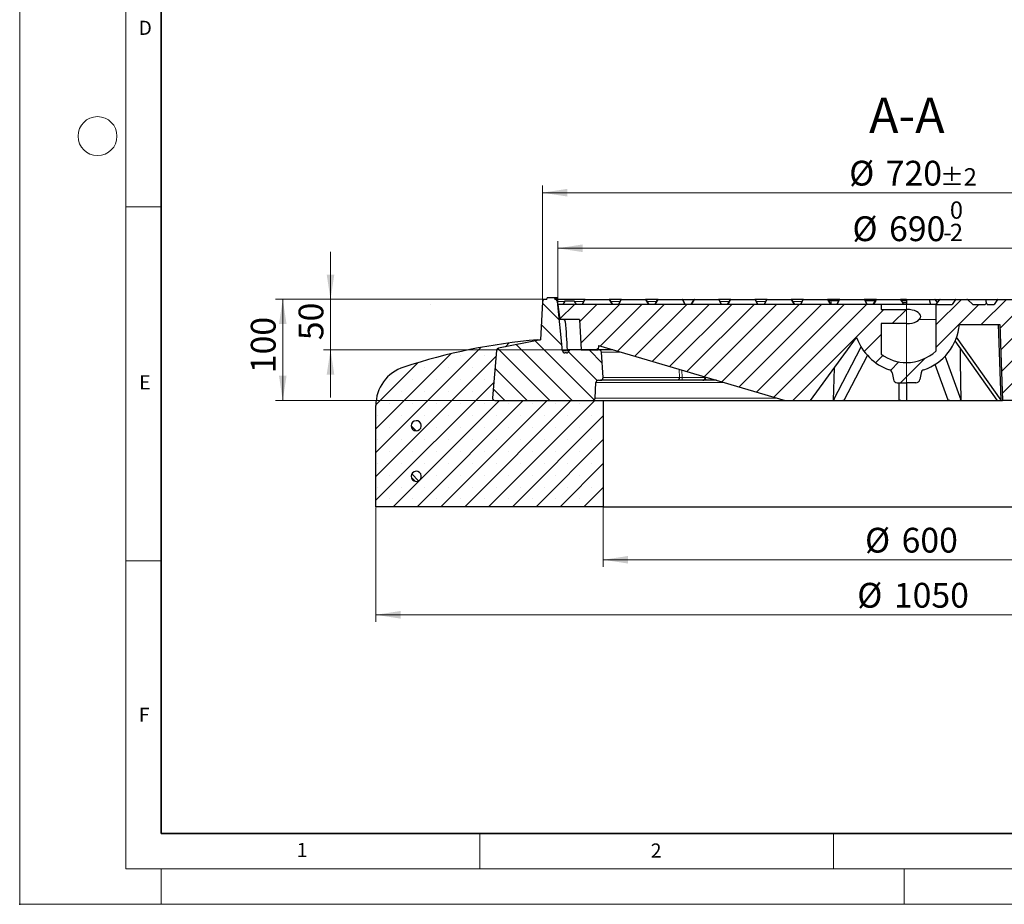
# Model space of a CAD drawing. Units: millimetres. Extents: x 0 to 439, y 0 to 297.
# Drawn here: x 0 to 139, y 0 to 125 of the extents above; entities that cross this region are included whole.
import ezdxf

# ---------------------------------------------------------------- set-up
doc = ezdxf.new("R2010")
doc.units = ezdxf.units.MM
doc.header["$PDSIZE"] = -1
doc.linetypes.add('CENTERX2', pattern=[20.32, 12.7, -2.54, 2.54, -2.54])
doc.styles.add('SLDTEXTSTYLE0', font='TXT', dxfattribs={"width": 0.605})
doc.dimstyles.new('SLDDIMSTYLE0', dxfattribs={"dimtxt": 3.5, "dimasz": 3.5, "dimexe": 0, "dimexo": 0.0625, "dimgap": 0.875, "dimtad": 1, "dimlfac": 7, "dimrnd": 1e-09, "dimzin": 12, "dimdsep": 46, "dimtxsty": 'SLDTEXTSTYLE0', "dimsah": 1, "dimcen": 0.09, "dimadec": 0, "dimazin": 3, "dimtfac": 1, "dimtdec": 3, "dimtmove": 0, "dimatfit": 0, "dimfxl": 1, "dimfrac": 2, "dimtolj": 1, "dimtzin": 12, "dimarcsym": 0})
doc.dimstyles.new('SLDDIMSTYLE1', dxfattribs={"dimtxt": 3.5, "dimasz": 3.5, "dimexe": 0, "dimexo": 0.0625, "dimgap": 0.875, "dimtad": 1, "dimlfac": 7, "dimrnd": 1e-09, "dimzin": 12, "dimdsep": 46, "dimtxsty": 'SLDTEXTSTYLE0', "dimsah": 1, "dimcen": 0.09, "dimadec": 0, "dimazin": 3, "dimtfac": 1, "dimtdec": 3, "dimtofl": 0, "dimtmove": 0, "dimatfit": 3, "dimfxl": 1, "dimfrac": 2, "dimtolj": 1, "dimtzin": 12, "dimarcsym": 0})
doc.dimstyles.new('SLDDIMSTYLE3', dxfattribs={"dimtxt": 3.5, "dimasz": 3.5, "dimexe": 0, "dimexo": 0.0625, "dimgap": 0.875, "dimtad": 1, "dimlfac": 7, "dimrnd": 1e-09, "dimzin": 12, "dimdsep": 46, "dimtxsty": 'SLDTEXTSTYLE0', "dimsah": 1, "dimcen": 0.09, "dimadec": 0, "dimazin": 3, "dimtol": 1, "dimtm": 2, "dimtfac": 1, "dimtdec": 0, "dimtofl": 0, "dimtmove": 0, "dimatfit": 3, "dimfxl": 1, "dimfrac": 2, "dimtolj": 1, "dimarcsym": 0})
doc.dimstyles.new('SLDDIMSTYLE4', dxfattribs={"dimtxt": 3.5, "dimasz": 3.5, "dimexe": 0, "dimexo": 0.0625, "dimgap": 0.875, "dimtad": 1, "dimdec": 0, "dimlfac": 7, "dimrnd": 1e-09, "dimzin": 12, "dimdsep": 46, "dimtxsty": 'SLDTEXTSTYLE0', "dimsah": 1, "dimcen": 0.09, "dimadec": 0, "dimazin": 3, "dimtol": 1, "dimtp": 2, "dimtm": 2, "dimtfac": 1, "dimtdec": 0, "dimtofl": 0, "dimtmove": 0, "dimatfit": 3, "dimfxl": 1, "dimfrac": 2, "dimtolj": 1, "dimarcsym": 0})
pattern_1 = [(135, (0, 0), (-1.6838, -1.6838), []), (135, (-2e-15, 0.5613), (-1.6838, -1.6838), []), (135, (-4e-15, 1.1225), (-1.6838, -1.6838), []), (135, (-6e-15, 1.6838), (-1.6838, -1.6838), [])]
pattern_2 = [(45, (0, 0), (-1.5875, 1.5875), [])]

# ---------------------------------------------------------------- blocks, each defined once
blk = doc.blocks.new('_D')
at = {"color": 7, "linetype": 'Continuous', "lineweight": 0}
for p, q in [((43.92, 85.45), (43.92, 92.18)), ((74.13, 85.45), (42.92, 85.45)), ((43.92, 85.45), (43.92, 78.31)), ((77.27, 78.31), (42.92, 78.31)), ((43.92, 78.31), (43.92, 71.58))]:
    blk.add_line(p, q, dxfattribs=at)
at = {"color": 7, "linetype": 'Continuous', "lineweight": 18}
for points in [[(43.92, 85.45), (44.46, 88.95), (43.38, 88.95)], [(43.92, 78.31), (43.38, 74.81), (44.46, 74.81)]]:
    blk.add_solid(points, dxfattribs=at)
at = {"color": 7, "linetype": 'Continuous', "lineweight": 18, "insert": (39.41, 79.68), "char_height": 3.5, "attachment_point": 1, "rotation": 90, "style": 'SLDTEXTSTYLE0'}
blk.add_mtext('50', dxfattribs=at)
blk = doc.blocks.new('_D_1')
at = {"color": 7, "linetype": 'Continuous', "lineweight": 0}
for p, q in [((74.13, 85.45), (36.17, 85.45)), ((37.17, 71.16), (37.17, 85.45)), ((67.05, 71.16), (36.17, 71.16))]:
    blk.add_line(p, q, dxfattribs=at)
at = {"color": 7, "linetype": 'Continuous', "lineweight": 18}
for points in [[(37.17, 85.45), (36.64, 81.95), (37.71, 81.95)], [(37.17, 71.16), (37.71, 74.66), (36.64, 74.66)]]:
    blk.add_solid(points, dxfattribs=at)
at = {"color": 7, "linetype": 'Continuous', "lineweight": 18, "insert": (32.66, 75.02), "char_height": 3.5, "attachment_point": 1, "rotation": 90, "style": 'SLDTEXTSTYLE0'}
blk.add_mtext('100', dxfattribs=at)
blk = doc.blocks.new('_D_2')
at = {"color": 7, "linetype": 'Continuous', "lineweight": 0}
for p, q in [((82.47, 56.06), (82.47, 47.66)), ((168.18, 56.06), (168.18, 47.66)), ((82.47, 48.66), (168.18, 48.66))]:
    blk.add_line(p, q, dxfattribs=at)
at = {"color": 7, "linetype": 'Continuous', "lineweight": 18}
for points in [[(82.47, 48.66), (85.97, 48.13), (85.97, 49.2)], [(168.18, 48.66), (164.68, 49.2), (164.68, 48.13)]]:
    blk.add_solid(points, dxfattribs=at)
at = {"color": 7, "linetype": 'Continuous', "lineweight": 18, "char_height": 3.5, "attachment_point": 1, "style": 'SLDTEXTSTYLE0'}
for s, insert in [('%%c', (119.45, 53.18)), ('600', (124.62, 53.18))]:
    blk.add_mtext(s, dxfattribs=dict(at, insert=insert))
blk = doc.blocks.new('_D_5')
at = {"color": 7, "linetype": 'Continuous', "lineweight": 0}
for p, q in [((76.04, 84.83), (76.04, 93.66)), ((174.61, 84.83), (174.61, 93.66)), ((174.61, 92.66), (76.04, 92.66))]:
    blk.add_line(p, q, dxfattribs=at)
at = {"color": 7, "linetype": 'Continuous', "lineweight": 18}
for points in [[(76.04, 92.66), (79.54, 92.12), (79.54, 93.2)], [(174.61, 92.66), (171.11, 93.2), (171.11, 92.12)]]:
    blk.add_solid(points, dxfattribs=at)
at = {"color": 7, "linetype": 'Continuous', "lineweight": 18, "attachment_point": 1, "style": 'SLDTEXTSTYLE0'}
for s, insert, char_height in [('0', (131.44, 99.28), 2.45), ('%%c', (117.67, 97.17), 3.5), ('690', (122.85, 97.17), 3.5), ('2', (131.44, 96.12), 2.45), ('-', (130.52, 96.12), 2.45)]:
    blk.add_mtext(s, dxfattribs=dict(at, insert=insert, char_height=char_height))
blk = doc.blocks.new('_D_6')
at = {"color": 7, "linetype": 'Continuous', "lineweight": 0}
for p, q in [((73.87, 85.19), (73.87, 101.51)), ((73.87, 100.51), (176.78, 100.51)), ((176.78, 85.19), (176.78, 101.51))]:
    blk.add_line(p, q, dxfattribs=at)
at = {"color": 7, "linetype": 'Continuous', "lineweight": 18}
for points in [[(73.87, 100.51), (77.37, 99.97), (77.37, 101.05)], [(176.78, 100.51), (173.28, 101.05), (173.28, 99.97)]]:
    blk.add_solid(points, dxfattribs=at)
at = {"color": 7, "linetype": 'Continuous', "lineweight": 18, "attachment_point": 1, "style": 'SLDTEXTSTYLE0'}
for s, insert, char_height in [('%%c', (117.21, 105.02), 3.5), ('720', (122.38, 105.02), 3.5), ('±2', (130.06, 103.97), 2.45)]:
    blk.add_mtext(s, dxfattribs=dict(at, insert=insert, char_height=char_height))
blk = doc.blocks.new('_D_7')
at = {"color": 7, "linetype": 'Continuous', "lineweight": 0}
for p, q in [((50.32, 56.06), (50.32, 39.89)), ((200.32, 56.06), (200.32, 39.89)), ((50.32, 40.89), (200.32, 40.89))]:
    blk.add_line(p, q, dxfattribs=at)
at = {"color": 7, "linetype": 'Continuous', "lineweight": 18}
for points in [[(50.32, 40.89), (53.82, 40.35), (53.82, 41.43)], [(200.32, 40.89), (196.82, 41.43), (196.82, 40.35)]]:
    blk.add_solid(points, dxfattribs=at)
at = {"color": 7, "linetype": 'Continuous', "lineweight": 18, "char_height": 3.5, "attachment_point": 1, "style": 'SLDTEXTSTYLE0'}
for s, insert in [('%%c', (118.35, 45.4)), ('1050', (123.53, 45.4))]:
    blk.add_mtext(s, dxfattribs=dict(at, insert=insert))

msp = doc.modelspace()

# ---------------------------------------------------------------- hatches: boundary and pattern name
at = {"linetype": 'Continuous', "lineweight": 18}
h = msp.add_hatch(dxfattribs=at)
h.set_pattern_fill('DIN 201 Grauguss', scale=0.5, angle=90, style=0, pattern_type=2)
h.set_pattern_definition([(135, (0, 0), (-1.5875, -1.5875), [])])
edge = h.paths.add_edge_path(flags=0)
edge.add_line((73.5866, 79.7343), (67.665, 78.556))
edge.add_arc((67.7347, 78.2057), 0.3571, 101.254642, 175)
edge.add_line((67.3789, 78.2368), (66.794, 71.5512))
edge.add_arc((67.1498, 71.5201), 0.3571, 175, 270)
edge.add_line((67.1498, 71.1629), (80.9489, 71.1629))
edge.add_arc((80.9489, 71.5201), 0.3571, 270, 357.137595)
edge.add_line((81.3056, 71.5022), (81.4145, 73.6808))
edge.add_arc((81.7712, 73.6629), 0.3571, 90, 177.137595, ccw=False)
edge.add_line((81.7712, 74.0201), (82.0854, 74.0201))
edge.add_arc((82.0854, 74.3775), 0.3575, 270, 363.757029)
edge.add_line((82.4422, 74.401), (82.2077, 77.972))
edge.add_arc((81.8513, 77.9486), 0.3571, 3.757029, 90)
edge.add_line((81.8513, 78.3058), (77.6409, 78.3058))
edge.add_line((77.6409, 78.3058), (77.6237, 78.1845))
edge.add_arc((77.2701, 78.2343), 0.3571, 270, 351.968948, ccw=False)
edge.add_line((77.2701, 77.8772), (77.0477, 77.8772))
edge.add_arc((77.0477, 78.2343), 0.3571, 185.790002, 270, ccw=False)
edge.add_line((76.6923, 78.1983), (75.9897, 85.1275))
edge.add_arc((75.6344, 85.0915), 0.3571, 5.790002, 90)
edge.add_line((75.6344, 85.4486), (75.61, 85.4486))
edge.add_line((75.61, 85.4486), (75.5526, 85.6629))
edge.add_line((75.5526, 85.6629), (74.5246, 85.6629))
edge.add_line((74.5246, 85.6629), (74.4672, 85.4486))
edge.add_line((74.4672, 85.4486), (74.2258, 85.4486))
edge.add_arc((74.2258, 85.0915), 0.3571, 90, 176.991461)
edge.add_line((73.8691, 85.1102), (73.5866, 79.7343))
h = msp.add_hatch(dxfattribs=at)
h.set_pattern_fill('DIN 201 Grauguss', scale=0.5, style=0, pattern_type=2)
h.set_pattern_definition(pattern_2)
edge = h.paths.add_edge_path(flags=0)
edge.add_line((125.3243, 73.6629), (126.6352, 73.6629))
edge.add_arc((126.6352, 74.2343), 0.5714, 270, 349.44426)
edge.add_line((127.197, 74.1297), (127.3699, 75.0575))
edge.add_arc((127.9317, 74.9528), 0.5714, 108.846474, 169.44426, ccw=False)
edge.add_arc((125.3243, 82.5915), 7.5, 288.846474, 354.534976)
edge.add_line((132.7902, 81.8772), (138.5216, 81.8772))
edge.add_line((138.5216, 81.8772), (138.8957, 71.1629))
edge.add_line((138.8957, 71.1629), (142.4672, 71.1629))
edge.add_line((142.4672, 71.1629), (168.8643, 78.9057))
edge.add_line((168.8643, 78.9057), (168.8957, 78.3058))
edge.add_line((168.8957, 78.3058), (173.5386, 78.3058))
edge.add_line((173.5386, 78.3058), (173.749, 82.3207))
edge.add_arc((174.0343, 82.3058), 0.2857, 90, 177, ccw=False)
edge.add_line((174.0343, 82.5915), (174.3469, 82.5915))
edge.add_line((174.3469, 82.5915), (174.61, 84.7343))
edge.add_line((174.61, 84.7343), (173.8957, 84.7343))
edge.add_line((173.8957, 84.7343), (173.7201, 85.0386))
edge.add_spline(control_points=[(173.7201, 85.0386), (173.7186, 85.0411), (173.717, 85.0436), (173.7153, 85.0459), (173.7109, 85.0517), (173.7056, 85.057), (173.6997, 85.0612), (173.6944, 85.065), (173.6885, 85.068), (173.6824, 85.0701), (173.6768, 85.072), (173.6708, 85.073), (173.6649, 85.0731), (173.6593, 85.0732), (173.6535, 85.0724), (173.6482, 85.0707), (173.6427, 85.069), (173.6374, 85.0663), (173.6329, 85.0628), (173.6283, 85.0593), (173.6243, 85.055), (173.6211, 85.0502)], knot_values=[0, 0, 0, 0, 0.00006102, 0.00006102, 0.00006102, 0.0002152, 0.0002152, 0.0002152, 0.00035275, 0.00035275, 0.00035275, 0.0004777, 0.0004777, 0.0004777, 0.00059733, 0.00059733, 0.00059733, 0.00071914, 0.00071914, 0.00071914, 0.00084074, 0.00084074, 0.00084074, 0.00084074], weights=[1, 1, 1, 1, 1, 1, 1, 1, 1, 1, 1, 1, 1, 1, 1, 1, 1, 1, 1, 1, 1, 1], degree=3, periodic=0)
edge.add_line((173.6211, 85.0502), (173.4101, 84.7343))
edge.add_line((173.4101, 84.7343), (172.4187, 84.7343))
edge.add_line((172.4187, 84.7343), (171.9607, 85.4201))
edge.add_ellipse((171.9035, 85.3915), major_axis=(0.0661, 0), ratio=0.86452576, start_angle=26.525351, end_angle=90)
edge.add_line((171.9035, 85.4486), (167.9942, 85.4486))
edge.add_ellipse((167.9942, 85.3915), major_axis=(0.1137, 0), ratio=0.50258851, start_angle=90, end_angle=107.344982)
edge.add_arc((167.981, 85.3915), 0.0566, 94.51085, 140.444312)
edge.add_ellipse((167.9521, 85.3548), major_axis=(-0.2187, -0.2771), ratio=0.16186326, start_angle=229.72937, end_angle=341.770566)
edge.add_line((167.8153, 85.2644), (167.4614, 84.7343))
edge.add_line((167.4614, 84.7343), (165.4025, 84.7343))
edge.add_line((165.4025, 84.7343), (164.6148, 85.4201))
edge.add_ellipse((164.5164, 85.3915), major_axis=(-0.1137, 0), ratio=0.50258851, start_angle=196.181123, end_angle=270)
edge.add_line((164.5164, 85.4486), (162.0278, 85.4486))
edge.add_ellipse((162.0278, 85.3915), major_axis=(-0.0661, 0), ratio=0.86452576, start_angle=270, end_angle=333.474649)
edge.add_line((161.9705, 85.4201), (161.5126, 84.7343))
edge.add_line((161.5126, 84.7343), (160.5211, 84.7343))
edge.add_line((160.5211, 84.7343), (160.0632, 85.4201))
edge.add_ellipse((160.006, 85.3915), major_axis=(0.0661, 0), ratio=0.86452576, start_angle=26.525351, end_angle=90)
edge.add_line((160.006, 85.4486), (157.7614, 85.4486))
edge.add_ellipse((157.7614, 85.3915), major_axis=(0.1137, 0), ratio=0.50258851, start_angle=90, end_angle=163.818877)
edge.add_line((157.663, 85.4201), (156.8753, 84.7343))
edge.add_line((156.8753, 84.7343), (154.5724, 84.7343))
edge.add_line((154.5724, 84.7343), (154.1144, 85.4201))
edge.add_ellipse((154.0572, 85.3915), major_axis=(0.0661, 0), ratio=0.86452576, start_angle=26.525351, end_angle=90)
edge.add_line((154.0572, 85.4486), (150.1303, 85.4486))
edge.add_ellipse((150.1303, 85.3915), major_axis=(-0.0661, 0), ratio=0.86452576, start_angle=270, end_angle=333.474649)
edge.add_line((150.073, 85.4201), (149.6151, 84.7343))
edge.add_line((149.6151, 84.7343), (148.6236, 84.7343))
edge.add_line((148.6236, 84.7343), (148.1657, 85.4201))
edge.add_ellipse((148.1084, 85.3915), major_axis=(0.0661, 0), ratio=0.86452576, start_angle=26.525351, end_angle=90)
edge.add_line((148.1084, 85.4486), (147.5287, 85.4486))
edge.add_ellipse((147.5287, 85.3915), major_axis=(0.1137, 0), ratio=0.50258851, start_angle=90, end_angle=163.818877)
edge.add_line((147.4302, 85.4201), (146.6425, 84.7343))
edge.add_line((146.6425, 84.7343), (144.9371, 84.7343))
edge.add_line((144.9371, 84.7343), (144.1697, 85.4024))
edge.add_ellipse((144.1335, 85.3196), major_axis=(-0.0191, -0.0915), ratio=0.61139209, start_angle=168.182698, end_angle=222.870971)
edge.add_line((144.0973, 85.3797), (143.6663, 84.7343))
edge.add_line((143.6663, 84.7343), (142.6749, 84.7343))
edge.add_line((142.6749, 84.7343), (142.2169, 85.4201))
edge.add_ellipse((142.1597, 85.3915), major_axis=(0.0661, 0), ratio=0.86452576, start_angle=26.525351, end_angle=90)
edge.add_line((142.1597, 85.4486), (138.2327, 85.4486))
edge.add_ellipse((138.2327, 85.3915), major_axis=(-0.0661, 0), ratio=0.86452576, start_angle=270, end_angle=333.474649)
edge.add_line((138.1755, 85.4201), (137.7176, 84.7343))
edge.add_line((137.7176, 84.7343), (136.7261, 84.7343))
edge.add_line((136.7261, 84.7343), (136.646, 84.8543))
edge.add_ellipse((136.6098, 84.7942), major_axis=(0.0191, -0.0915), ratio=0.61139209, start_angle=137.129029, end_angle=191.817302)
edge.add_line((136.5736, 84.877), (136.4098, 84.7343))
edge.add_line((136.4098, 84.7343), (134.7043, 84.7343))
edge.add_line((134.7043, 84.7343), (133.9166, 85.4201))
edge.add_ellipse((133.8181, 85.3915), major_axis=(-0.1137, 0), ratio=0.50258851, start_angle=196.181123, end_angle=270)
edge.add_line((133.8181, 85.4486), (132.284, 85.4486))
edge.add_ellipse((132.284, 85.3915), major_axis=(-0.0661, 0), ratio=0.86452576, start_angle=270, end_angle=333.474649)
edge.add_line((132.2267, 85.4201), (131.7688, 84.7343))
edge.add_line((131.7688, 84.7343), (129.4554, 84.7343))
edge.add_line((129.4554, 84.7343), (129.4554, 78.1422))
edge.add_arc((125.3243, 82.5915), 6.0714, 270, 312.875991, ccw=False)
edge.add_line((125.3243, 76.5201), (125.3243, 73.6629))
h = msp.add_hatch(dxfattribs=at)
h.set_pattern_fill('DIN 201 Grauguss', scale=0.5, style=0, pattern_type=2)
h.set_pattern_definition(pattern_2)
edge = h.paths.add_edge_path(flags=0)
edge.add_arc((125.3243, 82.5915), 6.0714, 233.968121, 270, ccw=False)
edge.add_line((121.7529, 77.6816), (121.7529, 82.0201))
edge.add_line((121.7529, 82.0201), (125.3243, 82.0201))
edge.add_line((125.3243, 82.0201), (125.3243, 84.0201))
edge.add_line((125.3243, 84.0201), (121.7529, 84.0201))
edge.add_line((121.7529, 84.0201), (121.7529, 84.7343))
edge.add_line((121.7529, 84.7343), (76.0386, 84.7343))
edge.add_line((76.0386, 84.7343), (76.3017, 82.5915))
edge.add_line((76.3017, 82.5915), (79.1027, 82.5915))
edge.add_line((79.1027, 82.5915), (79.3273, 78.3058))
edge.add_line((79.3273, 78.3058), (81.7529, 78.3058))
edge.add_line((81.7529, 78.3058), (81.7843, 78.9058))
edge.add_line((81.7843, 78.9058), (108.1815, 71.1629))
edge.add_line((108.1815, 71.1629), (111.7529, 71.1629))
edge.add_line((111.7529, 71.1629), (118.2687, 80.0481))
edge.add_arc((125.3243, 82.5915), 7.5, 199.822803, 251.153526)
edge.add_arc((122.717, 74.9528), 0.5714, 10.55574, 71.153526, ccw=False)
edge.add_line((123.2787, 75.0575), (123.4516, 74.1297))
edge.add_arc((124.0134, 74.2343), 0.5714, 190.55574, 270)
edge.add_line((124.0134, 73.6629), (125.3243, 73.6629))
edge.add_line((125.3243, 73.6629), (125.3243, 76.5201))
h = msp.add_hatch(dxfattribs=at)
h.set_pattern_fill('DIN 201 Grauguss', scale=0.5, style=0, pattern_type=2)
h.set_pattern_definition(pattern_2)
edge = h.paths.add_edge_path(flags=0)
edge.add_line((125.3243, 84.0201), (125.3243, 82.0201))
edge.add_ellipse((125.3243, 83.0201), major_axis=(-1.9897, 0), ratio=0.50258851, start_angle=90, end_angle=270)
h = msp.add_hatch(dxfattribs=at)
h.set_pattern_fill('SACNCR', style=0)
edge = h.paths.add_edge_path(flags=0)
edge.add_line((73.5862, 79.7343), (73.1815, 79.7343))
edge.add_arc((80.726, -5.6473), 85.7143, 95.04968, 107.974417)
edge.add_arc((56.0386, 70.4483), 5.7143, 107.974417, 180)
edge.add_line((50.3243, 70.4483), (50.3243, 56.1629))
edge.add_line((50.3243, 56.1629), (82.4672, 56.1629))
edge.add_line((82.4672, 56.1629), (82.4672, 71.1629))
edge.add_line((82.4672, 71.1629), (67.1492, 71.1629))
edge.add_arc((67.1492, 71.5201), 0.3571, 175, 270, ccw=False)
edge.add_line((66.7935, 71.5512), (67.3784, 78.2373))
edge.add_arc((67.7342, 78.2062), 0.3571, 101.25, 175, ccw=False)
edge.add_line((67.6645, 78.5565), (73.5862, 79.7343))
edge = h.paths.add_edge_path(flags=0)
edge.add_line((56.7493, 67.6629), (56.7493, 67.5201))
edge.add_arc((56.0386, 67.5915), 0.7143, 5.73917, 354.26083, ccw=False)
edge = h.paths.add_edge_path(flags=0)
edge.add_line((56.7493, 60.5201), (56.7493, 60.3772))
edge.add_arc((56.0386, 60.4486), 0.7143, 5.73917, 354.26083, ccw=False)
h = msp.add_hatch(dxfattribs=at)
h.set_pattern_fill('DIN 201 Stahl und Stahlguss', scale=0.125, angle=90, style=0, pattern_type=2)
h.set_pattern_definition(pattern_1)
edge = h.paths.add_edge_path(flags=0)
edge.add_line((56.7493, 67.5201), (56.7493, 67.6629))
edge.add_arc((56.0386, 67.5915), 0.7143, 5.73917, 354.26083)
h = msp.add_hatch(dxfattribs=at)
h.set_pattern_fill('DIN 201 Stahl und Stahlguss', scale=0.125, angle=90, style=0, pattern_type=2)
h.set_pattern_definition(pattern_1)
edge = h.paths.add_edge_path(flags=0)
edge.add_line((56.7493, 60.3772), (56.7493, 60.5201))
edge.add_arc((56.0386, 60.4486), 0.7143, 5.73917, 354.26083)

# ---------------------------------------------------------------- linework, layer by layer
at = {"color": 7, "linetype": 'Continuous', "lineweight": 18}
for p, q in [((0, 0), (0, 297)), ((15, 292), (15, 5)), ((15, 98.5), (20, 98.5)), ((15, 48.5), (20, 48.5)), ((65, 10), (65, 5)), ((115, 10), (115, 5)), ((15, 5), (415, 5)), ((20, 5), (20, 0)), ((125, 5), (125, 0)), ((0, 0), (420, 0))]:
    msp.add_line(p, q, dxfattribs=at)
at = {"color": 7, "linetype": 'Continuous', "lineweight": 35}
for p, q in [((20, 287), (20, 10)), ((20, 10), (415, 10))]:
    msp.add_line(p, q, dxfattribs=at)
at = {"color": 7, "linetype": 'Continuous', "lineweight": 25}
for p, q in [((73.8691, 85.1102), (73.5866, 79.7343)), ((74.4672, 85.4486), (74.2258, 85.4486)), ((74.4672, 85.4486), (74.5246, 85.6629)), ((75.5526, 85.6629), (74.5246, 85.6629)), ((75.5526, 85.6629), (75.61, 85.4486)), ((75.6847, 85.6629), (75.5526, 85.6629)), ((75.6344, 85.4486), (75.61, 85.4486)), ((75.6565, 85.4486), (75.6344, 85.4486)), ((75.7028, 85.4486), (75.6565, 85.4486)), ((75.6847, 85.6629), (75.7028, 85.4486)), ((75.687, 85.6629), (75.6847, 85.6629)), ((75.687, 85.6629), (75.706, 85.4486)), ((75.7093, 85.6629), (75.687, 85.6629)), ((75.706, 85.4486), (75.7028, 85.4486)), ((75.7278, 85.4486), (75.706, 85.4486)), ((75.7093, 85.6629), (75.7278, 85.4486)), ((75.7114, 85.6629), (75.7093, 85.6629)), ((75.7114, 85.6629), (75.7309, 85.4486)), ((75.7309, 85.4486), (75.7278, 85.4486)), ((75.8013, 85.6629), (75.82, 85.4486)), ((75.8212, 85.4486), (75.8024, 85.6629)), ((75.9255, 85.6629), (75.8513, 85.6629)), ((75.9431, 85.4486), (75.9245, 85.6629)), ((75.9255, 85.6629), (75.9442, 85.4486)), ((79.9126, 85.4486), (75.9871, 85.4486)), ((76.6923, 78.1983), (75.9897, 85.1275)), ((77.0301, 85.2058), (76.7548, 84.7343)), ((77.0804, 85.2343), (78.2884, 85.2343)), ((78.3378, 85.2058), (78.61, 84.7343)), ((79.4672, 84.7343), (79.8631, 85.4201)), ((79.9126, 85.4486), (83.3075, 85.4486)), ((85.0554, 85.4486), (83.3075, 85.4486)), ((83.357, 85.4201), (83.7529, 84.7343)), ((84.61, 84.7343), (85.0059, 85.4201)), ((85.0554, 85.4486), (88.4504, 85.4486)), ((90.1983, 85.4486), (88.4504, 85.4486)), ((88.4998, 85.4201), (88.8957, 84.7343)), ((89.7529, 84.7343), (90.1488, 85.4201)), ((90.1983, 85.4486), (93.5932, 85.4486)), ((93.5932, 85.4486), (94.3126, 85.4486)), ((93.6427, 85.4201), (94.0386, 84.7343)), ((94.3126, 85.4486), (95.3411, 85.4486)), ((94.8957, 84.7343), (95.2916, 85.4201)), ((95.3411, 85.4486), (98.7361, 85.4486)), ((100.484, 85.4486), (98.7361, 85.4486)), ((98.7856, 85.4201), (99.1815, 84.7343)), ((100.0386, 84.7343), (100.4345, 85.4201)), ((100.484, 85.4486), (103.8789, 85.4486)), ((105.6268, 85.4486), (103.8789, 85.4486)), ((103.9284, 85.4201), (104.3243, 84.7343)), ((105.1815, 84.7343), (105.5774, 85.4201)), ((105.6268, 85.4486), (109.0218, 85.4486)), ((110.7697, 85.4486), (109.0218, 85.4486)), ((109.0713, 85.4201), (109.4672, 84.7343)), ((110.3243, 84.7343), (110.7202, 85.4201)), ((110.7697, 85.4486), (114.1646, 85.4486)), ((115.9126, 85.4486), (114.1646, 85.4486)), ((114.2141, 85.4201), (114.61, 84.7343)), ((114.2801, 85.3058), (114.6409, 85.3058)), ((114.6409, 85.3058), (115.7971, 85.3058)), ((115.4672, 84.7343), (115.8631, 85.4201)), ((115.9126, 85.4486), (119.3075, 85.4486)), ((121.0554, 85.4486), (119.3075, 85.4486)), ((119.357, 85.4201), (119.7529, 84.7343)), ((119.423, 85.3058), (120.9399, 85.3058)), ((120.61, 84.7343), (121.0059, 85.4201)), ((121.0554, 85.4486), (124.4504, 85.4486)), ((125.3243, 85.4486), (124.4504, 85.4486)), ((124.4998, 85.4201), (124.8957, 84.7343)), ((124.5741, 85.2915), (125.3243, 85.2915)), ((124.7308, 85.0201), (125.3243, 85.0201)), ((125.3243, 85.4486), (125.3243, 85.4201)), ((125.3243, 85.4486), (128.5378, 85.4486)), ((125.3243, 85.4201), (125.3243, 84.7343)), ((128.5378, 85.4486), (129.299, 85.4486)), ((129.299, 85.4486), (130.0489, 85.4486)), ((129.6828, 84.9975), (129.3438, 85.4269)), ((129.4815, 84.7343), (130.0061, 85.4201)), ((130.0489, 85.4486), (132.284, 85.4486)), ((132.2267, 85.4201), (131.7688, 84.7343)), ((132.284, 85.4486), (133.8181, 85.4486)), ((133.8181, 85.4486), (136.485, 85.4486)), ((134.7043, 84.7343), (133.9166, 85.4201)), ((136.5736, 84.877), (136.4098, 84.7343)), ((136.485, 85.4486), (138.1913, 85.4486)), ((138.1755, 85.4201), (137.7176, 84.7343)), ((138.2327, 85.4486), (142.1597, 85.4486)), ((76.0386, 84.7343), (76.3017, 82.5915)), ((121.7529, 84.7343), (76.0386, 84.7343)), ((121.7529, 84.7343), (121.7529, 84.0201)), ((125.3243, 84.7343), (121.7529, 84.7343)), ((121.7529, 84.0201), (125.3243, 84.0201)), ((129.4554, 84.7343), (125.3243, 84.7343)), ((129.4554, 84.7343), (129.4554, 78.1422)), ((129.4554, 84.7343), (131.7688, 84.7343)), ((134.7043, 84.7343), (136.4098, 84.7343)), ((136.7261, 84.7343), (136.646, 84.8543)), ((136.7261, 84.7343), (137.7176, 84.7343)), ((79.1027, 82.5915), (76.3017, 82.5915)), ((79.1027, 82.5915), (79.3273, 78.3058)), ((125.3243, 82.0201), (121.7529, 82.0201)), ((121.7529, 82.0201), (121.7529, 77.6816)), ((132.7902, 81.8772), (138.5216, 81.8772)), ((138.5216, 81.8772), (138.8957, 71.1629)), ((73.5862, 79.7343), (67.6645, 78.5565)), ((73.5866, 79.7343), (67.665, 78.556)), ((73.1815, 79.7343), (73.5862, 79.7343)), ((73.5862, 79.7343), (73.5866, 79.7343)), ((111.7529, 71.1629), (118.2687, 80.0481)), ((138.1265, 71.2236), (132.1968, 79.5882)), ((138.675, 71.2236), (132.3931, 80.0849)), ((67.3784, 78.2373), (66.7935, 71.5512)), ((67.3789, 78.2368), (66.794, 71.5512)), ((77.6409, 78.3058), (77.37, 78.3058)), ((77.6409, 78.3058), (77.6237, 78.1845)), ((81.8513, 78.3058), (77.6409, 78.3058)), ((79.3273, 78.3058), (81.7529, 78.3058)), ((81.7843, 78.9058), (81.7529, 78.3058)), ((81.7843, 78.9058), (108.1815, 71.1629)), ((83.8299, 78.3058), (81.8513, 78.3058)), ((82.4422, 74.401), (82.2077, 77.972)), ((115.0017, 71.2236), (118.8944, 78.7306)), ((77.2701, 77.8772), (77.0477, 77.8772)), ((116.5169, 71.2236), (119.7881, 77.5319)), ((133.0491, 71.2236), (130.7628, 77.4269)), ((115.0017, 71.2236), (115.1137, 75.7459)), ((131.1965, 71.2236), (129.3411, 76.2578)), ((81.7712, 74.0201), (82.0854, 74.0201)), ((92.7986, 74.0201), (82.0854, 74.0201)), ((96.5142, 74.0201), (93.7022, 74.0201)), ((98.4408, 74.0201), (96.8343, 74.0201)), ((96.8711, 74.3897), (96.8679, 74.4814)), ((123.2787, 75.0575), (123.4516, 74.1297)), ((127.3699, 75.0575), (127.197, 74.1297)), ((81.3056, 71.5022), (81.4145, 73.6808)), ((124.0134, 73.6629), (125.3243, 73.6629)), ((124.2529, 71.2236), (124.2529, 73.6629)), ((126.6352, 73.6629), (125.3243, 73.6629)), ((125.3243, 73.6629), (125.3243, 71.1629)), ((67.1492, 71.1629), (82.4672, 71.1629)), ((67.1498, 71.1629), (80.9489, 71.1629)), ((82.4672, 71.1629), (82.4672, 56.1629)), ((82.4672, 71.1629), (108.1815, 71.1629)), ((108.1815, 71.1629), (111.7529, 71.1629)), ((111.7529, 71.1629), (115.7279, 71.1629)), ((115.7279, 71.1629), (125.3243, 71.1629)), ((125.3243, 71.1629), (132.1452, 71.1629)), ((132.1452, 71.1629), (138.4438, 71.1629)), ((138.4438, 71.1629), (138.8957, 71.1629)), ((142.4672, 71.1629), (138.8957, 71.1629)), ((50.3243, 56.1629), (50.3243, 70.4483)), ((56.7493, 67.5201), (56.7493, 67.6629)), ((56.7493, 60.3772), (56.7493, 60.5201)), ((82.4672, 56.1629), (50.3243, 56.1629)), ((82.4672, 56.1629), (168.1815, 56.1629))]:
    msp.add_line(p, q, dxfattribs=at)
at = {"color": 8, "linetype": 'Continuous', "lineweight": 18}
for p, q in [((76.9602, 85.1275), (75.9897, 85.1275)), ((78.3378, 85.2058), (77.0301, 85.2058)), ((79.6942, 85.1275), (78.383, 85.1275)), ((79.9126, 85.4201), (79.5167, 84.7343)), ((79.9126, 85.4486), (79.9126, 85.4201)), ((83.3075, 85.4201), (79.9126, 85.4201)), ((83.3075, 85.4486), (83.3075, 85.4201)), ((83.7034, 84.7343), (83.3075, 85.4201)), ((84.8358, 85.1275), (83.5259, 85.1275)), ((85.0554, 85.4201), (84.6595, 84.7343)), ((85.0554, 85.4486), (85.0554, 85.4201)), ((88.4504, 85.4201), (85.0554, 85.4201)), ((88.4504, 85.4486), (88.4504, 85.4201)), ((88.8463, 84.7343), (88.4504, 85.4201)), ((89.9799, 85.1275), (88.6687, 85.1275)), ((90.1983, 85.4201), (89.8024, 84.7343)), ((90.1983, 85.4486), (90.1983, 85.4201)), ((93.5932, 85.4201), (90.1983, 85.4201)), ((93.5932, 85.4486), (93.5932, 85.4201)), ((93.9891, 84.7343), (93.5932, 85.4201)), ((95.3411, 85.4201), (94.9452, 84.7343)), ((95.3411, 85.4486), (95.3411, 85.4201)), ((98.7361, 85.4201), (95.3411, 85.4201)), ((98.7361, 85.4486), (98.7361, 85.4201)), ((99.132, 84.7343), (98.7361, 85.4201)), ((100.2656, 85.1275), (98.9545, 85.1275)), ((100.484, 85.4201), (100.0881, 84.7343)), ((100.484, 85.4486), (100.484, 85.4201)), ((103.8789, 85.4201), (100.484, 85.4201)), ((103.8789, 85.4486), (103.8789, 85.4201)), ((104.2748, 84.7343), (103.8789, 85.4201)), ((105.4085, 85.1275), (104.0973, 85.1275)), ((105.6268, 85.4201), (105.2309, 84.7343)), ((105.6268, 85.4486), (105.6268, 85.4201)), ((109.0218, 85.4201), (105.6268, 85.4201)), ((109.0218, 85.4486), (109.0218, 85.4201)), ((109.4177, 84.7343), (109.0218, 85.4201)), ((110.5513, 85.1275), (109.2402, 85.1275)), ((110.7697, 85.4201), (110.3738, 84.7343)), ((110.7697, 85.4486), (110.7697, 85.4201)), ((114.1646, 85.4201), (110.7697, 85.4201)), ((114.1646, 85.4486), (114.1646, 85.4201)), ((114.5605, 84.7343), (114.1646, 85.4201)), ((114.6409, 85.3058), (114.7049, 84.7343)), ((115.9126, 85.4201), (115.5167, 84.7343)), ((115.9126, 85.4486), (115.9126, 85.4201)), ((119.3075, 85.4201), (115.9126, 85.4201)), ((119.3075, 85.4486), (119.3075, 85.4201)), ((119.7034, 84.7343), (119.3075, 85.4201)), ((124.4558, 85.4201), (121.082, 85.4201)), ((128.5178, 85.4201), (125.3243, 85.4201)), ((128.5806, 85.4201), (128.7405, 84.7343)), ((129.3418, 85.4201), (128.5806, 85.4201)), ((129.6791, 84.9927), (129.3418, 85.4201)), ((130.0061, 85.4201), (129.3492, 85.4201)), ((132.2267, 85.4201), (130.0195, 85.4201)), ((136.4601, 85.4201), (133.9166, 85.4201)), ((136.5736, 84.877), (136.4601, 85.4201)), ((136.5278, 85.4201), (136.646, 84.8543)), ((138.1755, 85.4201), (136.5278, 85.4201)), ((125.3243, 84.0201), (125.3243, 84.7343)), ((125.3243, 84.0201), (125.3243, 82.0201)), ((129.4554, 82.5915), (127.122, 82.5915)), ((125.3243, 76.5201), (125.3243, 82.0201)), ((67.3784, 78.2373), (67.379, 78.2373)), ((67.6645, 78.5565), (67.6674, 78.5565)), ((77.6257, 78.1983), (76.6923, 78.1983)), ((84.9677, 77.972), (82.2077, 77.972)), ((93.237, 74.401), (93.1875, 75.561)), ((93.5653, 75.4502), (93.6027, 74.4119)), ((125.3243, 76.5201), (125.3243, 73.6629)), ((93.237, 74.401), (82.4422, 74.401)), ((93.6027, 74.4119), (93.6033, 74.3897)), ((93.6033, 74.3897), (96.8711, 74.3897)), ((96.8708, 74.4009), (96.8764, 74.401)), ((96.8724, 74.4801), (96.8764, 74.401)), ((97.1422, 74.401), (96.8764, 74.401)), ((99.5976, 73.6808), (81.4145, 73.6808)), ((66.7935, 71.5512), (66.794, 71.5512)), ((107.0247, 71.5022), (81.3056, 71.5022))]:
    msp.add_line(p, q, dxfattribs=at)
at = {"color": 7, "linetype": 'CENTERX2', "lineweight": 18}
msp.add_line((58.0723, 84.7289), (58.0728, 84.7268), dxfattribs=at)
at = {"color": 8, "linetype": 'Continuous', "lineweight": 18, "flags": 128}
for points in [[(79.9126, 85.4201), (79.9042, 85.4233), (79.896, 85.4257), (79.8883, 85.4271), (79.8813, 85.4276), (79.8751, 85.4271), (79.8699, 85.4257), (79.8658, 85.4233), (79.8631, 85.4201)], [(83.357, 85.4201), (83.3542, 85.4233), (83.3502, 85.4257), (83.345, 85.4271), (83.3388, 85.4276), (83.3317, 85.4271), (83.324, 85.4257), (83.3159, 85.4233), (83.3075, 85.4201)], [(85.0554, 85.4201), (85.047, 85.4233), (85.0389, 85.4257), (85.0312, 85.4271), (85.0241, 85.4276), (85.0179, 85.4271), (85.0127, 85.4257), (85.0087, 85.4233), (85.0059, 85.4201)], [(88.4998, 85.4201), (88.4971, 85.4233), (88.493, 85.4257), (88.4879, 85.4271), (88.4817, 85.4276), (88.4746, 85.4271), (88.4669, 85.4257), (88.4587, 85.4233), (88.4504, 85.4201)], [(90.1983, 85.4201), (90.1899, 85.4233), (90.1817, 85.4257), (90.174, 85.4271), (90.167, 85.4276), (90.1608, 85.4271), (90.1556, 85.4257), (90.1515, 85.4233), (90.1488, 85.4201)], [(93.6427, 85.4201), (93.6399, 85.4233), (93.6359, 85.4257), (93.6307, 85.4271), (93.6245, 85.4276), (93.6175, 85.4271), (93.6098, 85.4257), (93.6016, 85.4233), (93.5932, 85.4201)], [(95.3411, 85.4201), (95.3327, 85.4233), (95.3246, 85.4257), (95.3169, 85.4271), (95.3098, 85.4276), (95.3036, 85.4271), (95.2984, 85.4257), (95.2944, 85.4233), (95.2916, 85.4201)], [(98.7856, 85.4201), (98.7828, 85.4233), (98.7788, 85.4257), (98.7736, 85.4271), (98.7674, 85.4276), (98.7603, 85.4271), (98.7526, 85.4257), (98.7445, 85.4233), (98.7361, 85.4201)], [(100.484, 85.4201), (100.4756, 85.4233), (100.4674, 85.4257), (100.4597, 85.4271), (100.4527, 85.4276), (100.4465, 85.4271), (100.4413, 85.4257), (100.4373, 85.4233), (100.4345, 85.4201)], [(103.9284, 85.4201), (103.9256, 85.4233), (103.9216, 85.4257), (103.9164, 85.4271), (103.9102, 85.4276), (103.9032, 85.4271), (103.8955, 85.4257), (103.8873, 85.4233), (103.8789, 85.4201)], [(105.6268, 85.4201), (105.6185, 85.4233), (105.6103, 85.4257), (105.6026, 85.4271), (105.5955, 85.4276), (105.5893, 85.4271), (105.5841, 85.4257), (105.5801, 85.4233), (105.5774, 85.4201)], [(109.0713, 85.4201), (109.0685, 85.4233), (109.0645, 85.4257), (109.0593, 85.4271), (109.0531, 85.4276), (109.046, 85.4271), (109.0383, 85.4257), (109.0302, 85.4233), (109.0218, 85.4201)], [(110.7697, 85.4201), (110.7613, 85.4233), (110.7532, 85.4257), (110.7454, 85.4271), (110.7384, 85.4276), (110.7322, 85.4271), (110.727, 85.4257), (110.723, 85.4233), (110.7202, 85.4201)], [(114.2141, 85.4201), (114.2114, 85.4233), (114.2073, 85.4257), (114.2021, 85.4271), (114.1959, 85.4276), (114.1889, 85.4271), (114.1812, 85.4257), (114.173, 85.4233), (114.1646, 85.4201)], [(115.9126, 85.4201), (115.9042, 85.4233), (115.896, 85.4257), (115.8883, 85.4271), (115.8813, 85.4276), (115.8751, 85.4271), (115.8699, 85.4257), (115.8658, 85.4233), (115.8631, 85.4201)], [(119.357, 85.4201), (119.3542, 85.4233), (119.3502, 85.4257), (119.345, 85.4271), (119.3388, 85.4276), (119.3317, 85.4271), (119.324, 85.4257), (119.3159, 85.4233), (119.3075, 85.4201)], [(121.082, 85.4201), (121.0716, 85.4265), (121.0604, 85.4314), (121.0489, 85.4344), (121.0378, 85.4354), (121.0275, 85.4344), (121.0185, 85.4314), (121.0112, 85.4265), (121.0059, 85.4201)], [(124.4558, 85.4201), (124.4635, 85.4228), (124.4709, 85.4248), (124.4778, 85.4261), (124.484, 85.4265), (124.4895, 85.4261), (124.494, 85.4248), (124.4975, 85.4228), (124.4998, 85.4201)], [(128.5178, 85.4201), (128.5194, 85.4263), (128.5214, 85.4319), (128.5237, 85.4368), (128.5262, 85.441), (128.5289, 85.4443), (128.5318, 85.4467), (128.5348, 85.4481), (128.5378, 85.4486)], [(130.0195, 85.4201), (130.0145, 85.4228), (130.0102, 85.4248), (130.007, 85.4261), (130.0047, 85.4265), (130.0034, 85.4261), (130.0034, 85.426)]]:
    msp.add_lwpolyline(points, dxfattribs=at)
at = {"color": 7, "linetype": 'Continuous', "lineweight": 25, "flags": 128}
for points in [[(138.675, 71.2236), (138.4918, 76.631), (138.3142, 81.8772)], [(133.0491, 71.2236), (132.9539, 76.631), (132.9198, 78.5684)]]:
    msp.add_lwpolyline(points, dxfattribs=at)
at = {"color": 7, "linetype": 'Continuous', "lineweight": 18}
msp.add_circle((11, 108.5), 2.75, dxfattribs=at)
at = {"color": 7, "linetype": 'Continuous', "lineweight": 25}
for centre, radius, start, end in [((74.2258, 85.0915), 0.3571, 90, 176.991461), ((75.6344, 85.0915), 0.3571, 5.790002, 90), ((78.2884, 85.1772), 0.0571, 30, 90), ((79.9126, 85.3915), 0.0571, 90, 150), ((83.3075, 85.3915), 0.0571, 30, 90), ((85.0554, 85.3915), 0.0571, 90, 150), ((88.4504, 85.3915), 0.0571, 30, 90), ((90.1983, 85.3915), 0.0571, 90, 150), ((93.5932, 85.3915), 0.0571, 30, 90), ((95.3411, 85.3915), 0.0571, 90, 150), ((98.7361, 85.3915), 0.0571, 30, 90), ((100.484, 85.3915), 0.0571, 90, 150), ((103.8789, 85.3915), 0.0571, 30, 90), ((105.6268, 85.3915), 0.0571, 90, 150), ((109.0218, 85.3915), 0.0571, 30, 90), ((110.7697, 85.3915), 0.0571, 90, 150), ((114.1646, 85.3915), 0.0571, 30, 90), ((115.9126, 85.3915), 0.0571, 90, 150), ((119.3075, 85.3915), 0.0571, 30, 90), ((121.0554, 85.3915), 0.0571, 90, 150), ((124.4504, 85.3915), 0.0571, 30, 90), ((129.299, 85.3915), 0.0571, 38.284166, 90), ((130.0489, 85.3915), 0.0571, 90, 142.802844), ((130.0104, 85.4256), 0.00702, 176.695705, 232.49301), ((138.1913, 85.3915), 0.0571, 70.330235, 90), ((125.3243, 82.5915), 7.5, 288.846474, 354.534976), ((80.726, -5.6473), 85.7143, 95.04968, 107.974417), ((125.3243, 82.5915), 7.5, 199.822803, 251.153526), ((67.7342, 78.2062), 0.3571, 101.25, 175), ((67.7347, 78.2057), 0.3571, 101.254642, 175), ((77.0477, 78.2343), 0.3571, 185.790002, 270), ((77.2701, 78.2343), 0.3571, 270, 351.968948), ((81.8513, 77.9486), 0.3571, 3.757029, 90), ((125.3243, 82.5915), 6.0714, 270, 312.875991), ((125.3243, 82.5915), 6.0714, 233.968121, 270), ((56.0386, 70.4483), 5.7143, 107.974417, 180), ((122.717, 74.9528), 0.5714, 10.55574, 71.153526), ((127.9317, 74.9528), 0.5714, 108.846474, 169.44426), ((81.7712, 73.6629), 0.3571, 90, 177.137595), ((82.0854, 74.3775), 0.3575, 270, 3.757029), ((96.5142, 74.3772), 0.3571, 270, 2), ((124.0134, 74.2343), 0.5714, 190.55574, 270), ((126.6352, 74.2343), 0.5714, 270, 349.44426), ((67.1492, 71.5201), 0.3571, 175, 270), ((67.1498, 71.5201), 0.3571, 175, 270), ((80.9489, 71.5201), 0.3571, 270, 357.137595), ((56.0386, 67.5915), 0.7143, 5.73917, 354.26083), ((56.0386, 60.4486), 0.7143, 5.73917, 354.26083)]:
    msp.add_arc(centre, radius, start, end, dxfattribs=at)
at = {"color": 8, "linetype": 'Continuous', "lineweight": 18}
for centre, radius, start, end in [((121.0483, 85.4153), 0.0341, 7.980416, 77.901929), ((124.4019, 85.4246), 0.0541, 355.17959, 26.393591), ((128.5492, 85.3478), 0.0788, 66.50282, 113.49718), ((128.5362, 85.4), 0.0487, 24.381651, 88.14652), ((129.2974, 85.4), 0.0487, 24.381651, 88.14652), ((129.3372, 85.4252), 0.00688, 311.862405, 14.40728), ((130.0548, 85.4132), 0.036, 99.380667, 168.929649), ((136.493, 85.4165), 0.0331, 104.027357, 173.892926), ((136.494, 85.3494), 0.0783, 64.409396, 115.590604), ((136.4834, 85.4), 0.0487, 24.381651, 88.14652), ((138.1912, 85.405), 0.0436, 65.855585, 89.886725), ((93.2455, 80.236), 5.835, 269.916383, 273.509725), ((94.0135, 74.3014), 0.4196, 167.861561, 222.116507)]:
    msp.add_arc(centre, radius, start, end, dxfattribs=at)
at = {"color": 7, "linetype": 'Continuous', "lineweight": 25}
for centre, major_axis, ratio, start_param, end_param in [((132.284, 85.3915), (-0.0661, 0), 0.86452576, 4.71238898, 5.75958653), ((133.8181, 85.3915), (-0.1137, 0), 0.50258851, 3.66519143, 4.71238898), ((136.6098, 84.7942), (0.0191, -0.0915), 0.61139209, 2.15319706, 3.47131313), ((138.2327, 85.3915), (-0.0661, 0), 0.86452576, 4.71238898, 5.75958653), ((125.3243, 83.0201), (-1.9897, 0), 0.50258851, 1.57079633, 4.71238898), ((125.3243, 212.5437), (0, 331.4964), 0.15821252, 1.97450742, 1.98771544), ((124.8881, 88.8282), (11.115, 17.132), 0.38756915, 3.30503891, 3.38793453), ((124.8881, 88.8282), (11.115, 17.132), 0.38756915, 3.38793453, 3.47083015), ((125.3243, 88.8282), (0, 17.6653), 0.73250141, 3.05869703, 3.14159265), ((125.6344, 88.8282), (-9.3754, 16.9627), 0.52609676, 2.77572458, 2.8586202), ((125.6344, 88.8282), (-9.3754, 16.9627), 0.52609676, 2.8586202, 2.94151582), ((125.9207, 88.8282), (-12.7692, 17.5944), 0.12378259, 2.96910214, 3.05199776), ((125.9207, 88.8282), (-12.7692, 17.5944), 0.12378259, 3.05199776, 3.13489338)]:
    msp.add_ellipse(centre, major_axis=major_axis, ratio=ratio, start_param=start_param, end_param=end_param, dxfattribs=at)
for points, knots in [([(75.8013, 85.6629), (75.7941, 85.6629), (75.7865, 85.6629), (75.7377, 85.6629), (75.7343, 85.6629)], [0, 0, 0, 0, 0.93053159, 1, 1, 1, 1]), ([(75.82, 85.4486), (75.8112, 85.4486), (75.8018, 85.4486), (75.7587, 85.4486), (75.7559, 85.4486)], [0, 0, 0, 0, 0.93355126, 1, 1, 1, 1]), ([(75.9442, 85.4486), (75.9279, 85.4486), (75.9073, 85.4486), (75.8453, 85.4486), (75.8323, 85.4486)], [0, 0, 0, 0, 0.78934148, 1, 1, 1, 1]), ([(77.0301, 85.2058), (77.0343, 85.2113), (77.0438, 85.224), (77.0618, 85.2324), (77.0747, 85.2343), (77.0802, 85.2343), (77.0804, 85.2343)], [0, 0, 0, 0, 0.30343843, 0.70189666, 0.99268928, 1, 1, 1, 1]), ([(77.0937, 82.3207), (77.0882, 82.3532), (77.0772, 82.4181), (77.0205, 82.5018), (76.9414, 82.5626), (76.8638, 82.5888), (76.8171, 82.5909), (76.8032, 82.5915)], [0, 0, 0, 0, 0.226370106, 0.452770538, 0.679688133, 0.904766929, 1, 1, 1, 1]), ([(93.7022, 74.0201), (93.6229, 74.0201), (93.4642, 74.0201), (93.225, 74.0201), (93.0699, 74.0201), (92.9708, 74.0201), (92.9125, 74.0201), (92.8565, 74.0201), (92.821, 74.0201), (92.8054, 74.0201), (92.7991, 74.0201), (92.7986, 74.0201)], [0, 0, 0, 0, 0.226244066, 0.452490696, 0.67866744, 0.734408347, 0.845836604, 0.933022211, 0.973032353, 0.998093448, 1, 1, 1, 1]), ([(96.8343, 74.0201), (96.8338, 74.0201), (96.8266, 74.0201), (96.8089, 74.0201), (96.7685, 74.0201), (96.7054, 74.0201), (96.6376, 74.0201), (96.5644, 74.0201), (96.5346, 74.0201), (96.5142, 74.0201)], [0, 0, 0, 0, 0.00431371, 0.06101621, 0.15154199, 0.3488056, 0.60091993, 0.72703768, 1, 1, 1, 1]), ([(96.8727, 74.3839), (96.8732, 74.3819), (96.8791, 74.3618), (96.8799, 74.3046), (96.8892, 74.2127), (96.8921, 74.1185), (96.8839, 74.0607), (96.8687, 74.0351), (96.8581, 74.0263), (96.8494, 74.0222), (96.8421, 74.0205), (96.8368, 74.0201), (96.8345, 74.0201), (96.8343, 74.0201)], [0, 0, 0, 0, 0.01026122, 0.10245327, 0.27047065, 0.49513929, 0.72461633, 0.8261291, 0.8887757, 0.9274659, 0.97046851, 0.99715459, 1, 1, 1, 1])]:
    msp.add_open_spline(points, degree=3, knots=knots, dxfattribs=at)
at = {"color": 8, "linetype": 'Continuous', "lineweight": 18}
for points, knots in [([(121.082, 85.4201), (121.068, 85.3957), (120.9982, 85.2736), (120.8659, 85.0421), (120.7514, 84.8416), (120.6901, 84.7343)], [0, 0, 0, 0, 0.1040917, 0.52048653, 1, 1, 1, 1]), ([(124.8494, 84.7343), (124.8322, 84.7643), (124.7464, 84.9138), (124.6153, 85.1422), (124.501, 85.3414), (124.4558, 85.4201)], [0, 0, 0, 0, 0.13136056, 0.65680842, 1, 1, 1, 1]), ([(128.6756, 84.7343), (128.6689, 84.7643), (128.6353, 84.9138), (128.5831, 85.1422), (128.5363, 85.3414), (128.5178, 85.4201)], [0, 0, 0, 0, 0.13136056, 0.65680842, 1, 1, 1, 1]), ([(130.0195, 85.4201), (129.9967, 85.3899), (129.8826, 85.2393), (129.7086, 85.0104), (129.5567, 84.8125), (129.4967, 84.7343)], [0, 0, 0, 0, 0.13136054, 0.65680787, 1, 1, 1, 1]), ([(92.7986, 74.0201), (92.7992, 74.0201), (92.8423, 74.0201), (92.9314, 74.0363), (93.0617, 74.099), (93.1661, 74.19), (93.2177, 74.2811), (93.2346, 74.3415), (93.2383, 74.3696), (93.2415, 74.3868), (93.2438, 74.3932), (93.2478, 74.3975), (93.2604, 74.4015), (93.3028, 74.3984), (93.3858, 74.3956), (93.4995, 74.392), (93.571, 74.3904), (93.6033, 74.3897)], [0, 0, 0, 0, 0.00173513, 0.13481729, 0.26716954, 0.42084349, 0.53008964, 0.56702689, 0.60394102, 0.61259406, 0.61887049, 0.62522039, 0.63375574, 0.67233588, 0.78847395, 0.90459145, 1, 1, 1, 1]), ([(92.7986, 74.0201), (92.8414, 74.0244), (92.9296, 74.0335), (93.0541, 74.0956), (93.1557, 74.1805), (93.219, 74.278), (93.2376, 74.3554), (93.2371, 74.3935), (93.237, 74.401)], [0, 0, 0, 0, 0.20927169, 0.43147596, 0.63616926, 0.82215741, 0.964905, 1, 1, 1, 1]), ([(96.8764, 74.401), (96.8784, 74.3677), (96.8806, 74.3293), (96.8856, 74.2565), (96.8908, 74.1804), (96.8908, 74.0956), (96.8774, 74.0335), (96.8484, 74.0244), (96.8343, 74.0201)], [0, 0, 0, 0, 0.15430879, 0.17766417, 0.36369269, 0.56843041, 0.79068289, 1, 1, 1, 1])]:
    msp.add_open_spline(points, degree=3, knots=knots, dxfattribs=at)
msp.add_point((0, 0))

# ---------------------------------------------------------------- texts
at = {"color": 7, "linetype": 'Continuous', "lineweight": 18, "char_height": 2, "attachment_point": 2, "style": 'SLDTEXTSTYLE0'}
for s, insert in [('D', (17.7359, 124.8018)), ('E', (17.6898, 74.7268)), ('F', (17.5937, 27.7733)), ('1', (39.9009, 8.6623)), ('2', (89.9334, 8.5904))]:
    msp.add_mtext(s, dxfattribs=dict(at, insert=insert))
at = {"color": 7, "linetype": 'Continuous', "lineweight": 0, "insert": (125.3614, 113.9527), "char_height": 5, "attachment_point": 2, "style": 'SLDTEXTSTYLE0'}
msp.add_mtext('A-A', dxfattribs=at)

# ---------------------------------------------------------------- dimensions: what is measured, and where the dimension line sits
at = {"color": 7, "linetype": 'Continuous', "lineweight": 18}
for base, p1, p2, dimstyle, picture, middle in [((176.78, 100.5069), (73.8686, 85.0915), (176.78, 85.0915), 'SLDDIMSTYLE4', '_D_6', (125.3243, 100.5069)), ((76.0386, 92.6622), (174.61, 84.7343), (76.0386, 84.7343), 'SLDDIMSTYLE3', '_D_5', (125.3243, 92.6622)), ((200.3243, 40.8921), (50.3243, 56.1629), (200.3243, 56.1629), 'SLDDIMSTYLE1', '_D_7', (125.3243, 40.8921)), ((168.1815, 48.6641), (82.4672, 56.1629), (168.1815, 56.1629), 'SLDDIMSTYLE1', '_D_2', (125.3243, 48.6641))]:
    dim = msp.add_linear_dim(base=base, p1=p1, p2=p2, text='%%c<>', dimstyle=dimstyle, dxfattribs=at)
    dim.commit()
    dim.dimension.update_dxf_attribs({"geometry": picture, "text_midpoint": middle, "dimtype": 160})
for base, p1, p2, dimstyle, picture, middle in [((43.9196, 78.3058), (74.2258, 85.4486), (77.37, 78.3058), 'SLDDIMSTYLE0', '_D', (43.9196, 81.8772)), ((37.175, 85.4486), (67.1498, 71.1629), (74.2258, 85.4486), 'SLDDIMSTYLE1', '_D_1', (37.175, 78.3058))]:
    dim = msp.add_linear_dim(base=base, p1=p1, p2=p2, angle=90, dimstyle=dimstyle, dxfattribs=at)
    dim.commit()
    dim.dimension.update_dxf_attribs({"geometry": picture, "text_midpoint": middle, "dimtype": 160})

doc.saveas('drawing.dxf')
